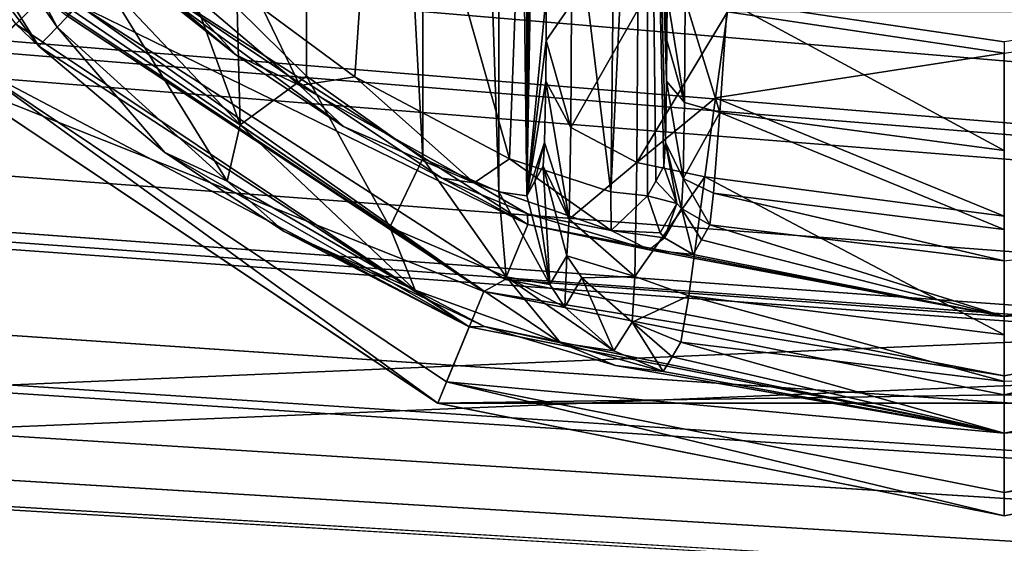
# Model space of a CAD drawing. Units: millimetres. Extents: x -445 to 445, y -1180 to 584.
# Drawn here: x 94 to 110, y 461 to 469 of the extents above; entities that cross this region are included whole.
import ezdxf

# ---------------------------------------------------------------- set-up
doc = ezdxf.new("R2010")
doc.units = ezdxf.units.MM
doc.header["$LTSCALE"] = 39.294696
for name, color, linetype in [('1104', 7, 'CONTINUOUS'), ('1105', 7, 'CONTINUOUS'), ('1106', 7, 'CONTINUOUS'), ('1108', 7, 'CONTINUOUS'), ('1110', 7, 'CONTINUOUS'), ('1115', 7, 'CONTINUOUS'), ('1116', 7, 'CONTINUOUS'), ('1117', 7, 'CONTINUOUS'), ('1119', 7, 'CONTINUOUS'), ('1120', 7, 'CONTINUOUS'), ('1125', 7, 'CONTINUOUS'), ('1126', 7, 'CONTINUOUS'), ('1135', 7, 'CONTINUOUS'), ('1136', 7, 'CONTINUOUS'), ('1137', 7, 'CONTINUOUS'), ('1139', 7, 'CONTINUOUS'), ('1144', 7, 'CONTINUOUS'), ('1145', 7, 'CONTINUOUS'), ('1146', 7, 'CONTINUOUS'), ('1148', 7, 'CONTINUOUS'), ('1154', 7, 'CONTINUOUS'), ('1155', 7, 'CONTINUOUS'), ('1185', 7, 'CONTINUOUS'), ('1345', 7, 'CONTINUOUS'), ('1346', 7, 'CONTINUOUS'), ('743', 7, 'CONTINUOUS'), ('744', 7, 'CONTINUOUS')]:
    doc.layers.add(name, color=color, linetype=linetype)

msp = doc.modelspace()

# ---------------------------------------------------------------- linework, layer by layer
at = {"layer": '1104', "color": 18, "linetype": 'Continuous', "true_color": 0x0d0000}
for points in [[(92.676, 468.176, 469.5), (87.364, 476.126, 469.5), (94.091, 469.591, 469.5), (92.676, 468.176, 469.5)], [(101.392, 464.713, 469.5), (92.676, 468.176, 469.5), (94.091, 469.591, 469.5), (101.392, 464.713, 469.5)], [(100.626, 462.864, 469.5), (92.676, 468.176, 469.5), (101.392, 464.713, 469.5), (100.626, 462.864, 469.5)], [(110, 463.001, 469.5), (100.626, 462.864, 469.5), (101.392, 464.713, 469.5), (110, 463.001, 469.5)], [(118.608, 464.713, 469.5), (119.374, 462.864, 469.5), (110, 463.001, 469.5), (118.608, 464.713, 469.5)], [(119.374, 462.864, 469.5), (100.626, 462.864, 469.5), (110, 463.001, 469.5), (119.374, 462.864, 469.5)], [(110, 461, 469.5), (100.626, 462.864, 469.5), (119.374, 462.864, 469.5), (110, 461, 469.5)]]:
    msp.add_3dface(points, dxfattribs=at)
at = {"layer": '1105', "color": 18, "linetype": 'Continuous', "true_color": 0x0d0000}
for points in [[(101.149, 464.128, 480.5), (93.643, 469.143, 480.5), (92.948, 468.448, 480.5), (101.149, 464.128, 480.5)], [(100.773, 463.219, 480.5), (101.149, 464.128, 480.5), (92.948, 468.448, 480.5), (100.773, 463.219, 480.5)], [(110, 462.367, 480.5), (101.149, 464.128, 480.5), (100.773, 463.219, 480.5), (110, 462.367, 480.5)], [(118.851, 464.128, 480.5), (110, 462.367, 480.5), (119.227, 463.219, 480.5), (118.851, 464.128, 480.5)], [(110, 461.384, 480.5), (110, 462.367, 480.5), (100.773, 463.219, 480.5), (110, 461.384, 480.5)], [(119.227, 463.219, 480.5), (110, 462.367, 480.5), (110, 461.384, 480.5), (119.227, 463.219, 480.5)]]:
    msp.add_3dface(points, dxfattribs=at)
at = {"layer": '1106', "color": 18, "linetype": 'Continuous', "true_color": 0x0d0000}
for points in [[(89.546, 474.703, 480.605), (93.643, 469.143, 480.5), (94.03, 468.77, 480.605), (89.546, 474.703, 480.605)], [(93.643, 469.143, 480.5), (101.149, 464.128, 480.5), (94.03, 468.77, 480.605), (93.643, 469.143, 480.5)], [(94.03, 468.77, 480.605), (101.149, 464.128, 480.5), (96.113, 467.012, 480.789), (94.03, 468.77, 480.605)], [(96.113, 467.012, 480.789), (101.149, 464.128, 480.5), (98.085, 465.706, 481.326), (96.113, 467.012, 480.789)], [(98.085, 465.706, 481.326), (101.149, 464.128, 480.5), (101.398, 464.131, 483.295), (98.085, 465.706, 481.326)], [(101.149, 464.128, 480.5), (110, 462.367, 480.5), (101.398, 464.131, 483.295), (101.149, 464.128, 480.5)], [(101.398, 464.131, 483.295), (110, 462.367, 480.5), (103.57, 463.485, 486.15), (101.398, 464.131, 483.295)], [(110, 462.367, 480.5), (118.851, 464.128, 480.5), (116.435, 463.486, 486.141), (110, 462.367, 480.5)], [(104.503, 463.631, 497.196), (110, 462.367, 480.5), (104.65, 463.875, 504.989), (104.503, 463.631, 497.196)], [(104.65, 463.875, 504.989), (110, 462.367, 480.5), (110, 463.221, 504.945), (104.65, 463.875, 504.989)], [(104.357, 463.389, 489.448), (110, 462.367, 480.5), (104.503, 463.631, 497.196), (104.357, 463.389, 489.448)], [(110, 462.367, 480.5), (104.357, 463.389, 489.448), (103.57, 463.485, 486.15), (110, 462.367, 480.5)], [(110, 463.221, 504.945), (110, 462.367, 480.5), (116.435, 463.486, 486.141), (110, 463.221, 504.945)]]:
    msp.add_3dface(points, dxfattribs=at)
at = {"layer": '1108', "color": 18, "linetype": 'Continuous', "true_color": 0x0d0000}
for points in [[(92.948, 468.448, 480.5), (92.676, 468.176, 469.5), (100.626, 462.864, 469.5), (92.948, 468.448, 480.5)], [(100.773, 463.219, 480.5), (92.948, 468.448, 480.5), (100.626, 462.864, 469.5), (100.773, 463.219, 480.5)], [(100.773, 463.219, 480.5), (100.626, 462.864, 469.5), (110, 461, 469.5), (100.773, 463.219, 480.5)], [(110, 461.384, 480.5), (100.773, 463.219, 480.5), (110, 461, 469.5), (110, 461.384, 480.5)], [(119.227, 463.219, 480.5), (110, 461.384, 480.5), (119.374, 462.864, 469.5), (119.227, 463.219, 480.5)], [(110, 461.384, 480.5), (110, 461, 469.5), (119.374, 462.864, 469.5), (110, 461.384, 480.5)]]:
    msp.add_3dface(points, dxfattribs=at)
at = {"layer": '1110', "color": 18, "linetype": 'Continuous', "true_color": 0x0d0000}
msp.add_3dface([(110, 468.655, 510.709), (114.579, 469.338, 510.772), (105.421, 469.338, 510.772), (110, 468.655, 510.709)], dxfattribs=at)
at = {"layer": '1115', "color": 18, "linetype": 'Continuous', "true_color": 0x0d0000}
for points in [[(101.64, 504.637, 487.196), (102.099, 466.294, 489.396), (102.099, 504.706, 489.396), (101.64, 504.637, 487.196)], [(100.378, 504.087, 485.293), (101.64, 466.363, 487.196), (101.64, 504.637, 487.196), (100.378, 504.087, 485.293)], [(101.64, 466.363, 487.196), (102.099, 466.294, 489.396), (101.64, 504.637, 487.196), (101.64, 466.363, 487.196)], [(98.454, 502.726, 483.981), (100.378, 466.913, 485.293), (100.378, 504.087, 485.293), (98.454, 502.726, 483.981)], [(100.378, 466.913, 485.293), (101.64, 466.363, 487.196), (100.378, 504.087, 485.293), (100.378, 466.913, 485.293)], [(97.31, 469.408, 483.623), (98.454, 468.274, 483.981), (98.454, 502.726, 483.981), (97.31, 469.408, 483.623)], [(98.454, 468.274, 483.981), (100.378, 466.913, 485.293), (98.454, 502.726, 483.981), (98.454, 468.274, 483.981)]]:
    msp.add_3dface(points, dxfattribs=at)
at = {"layer": '1116', "color": 18, "linetype": 'Continuous', "true_color": 0x0d0000}
for points in [[(102.099, 504.706, 489.396), (102.099, 466.294, 489.396), (102.234, 504.461, 497.144), (102.099, 504.706, 489.396)], [(102.234, 504.461, 497.144), (102.099, 466.294, 489.396), (102.37, 504.215, 504.937), (102.234, 504.461, 497.144)], [(102.37, 504.215, 504.937), (102.099, 466.294, 489.396), (102.394, 503.821, 506.312), (102.37, 504.215, 504.937)], [(102.394, 503.821, 506.312), (102.099, 466.294, 489.396), (102.413, 502.807, 507.361), (102.394, 503.821, 506.312)], [(102.413, 502.807, 507.361), (102.099, 466.294, 489.396), (102.418, 502.131, 507.682), (102.413, 502.807, 507.361)], [(102.418, 502.131, 507.682), (102.099, 466.294, 489.396), (102.421, 501.393, 507.837), (102.418, 502.131, 507.682)], [(102.421, 501.393, 507.837), (102.099, 466.294, 489.396), (102.433, 485.5, 508.552), (102.421, 501.393, 507.837)], [(102.433, 485.5, 508.552), (102.099, 466.294, 489.396), (102.421, 469.607, 507.837), (102.433, 485.5, 508.552)], [(102.421, 469.607, 507.837), (102.099, 466.294, 489.396), (102.418, 468.869, 507.682), (102.421, 469.607, 507.837)], [(102.418, 468.869, 507.682), (102.099, 466.294, 489.396), (102.413, 468.193, 507.361), (102.418, 468.869, 507.682)], [(102.413, 468.193, 507.361), (102.099, 466.294, 489.396), (102.394, 467.179, 506.312), (102.413, 468.193, 507.361)], [(102.099, 466.294, 489.396), (102.234, 466.539, 497.144), (102.394, 467.179, 506.312), (102.099, 466.294, 489.396)], [(102.37, 466.785, 504.937), (102.394, 467.179, 506.312), (102.234, 466.539, 497.144), (102.37, 466.785, 504.937)]]:
    msp.add_3dface(points, dxfattribs=at)
at = {"layer": '1117', "color": 18, "linetype": 'Continuous', "true_color": 0x0d0000}
for points in [[(110, 468.655, 510.709), (105.421, 469.338, 510.772), (105.222, 467.915, 510.467), (110, 468.655, 510.709)], [(110, 465.957, 509.772), (110, 468.655, 510.709), (105.222, 467.915, 510.467), (110, 465.957, 509.772)], [(105.047, 466.608, 509.83), (110, 465.957, 509.772), (105.222, 467.915, 510.467), (105.047, 466.608, 509.83)], [(104.783, 464.641, 507.739), (110, 463.997, 507.694), (105.047, 466.608, 509.83), (104.783, 464.641, 507.739)], [(110, 463.997, 507.694), (110, 465.957, 509.772), (105.047, 466.608, 509.83), (110, 463.997, 507.694)], [(104.65, 463.875, 504.989), (110, 463.221, 504.945), (104.783, 464.641, 507.739), (104.65, 463.875, 504.989)], [(110, 463.221, 504.945), (110, 463.997, 507.694), (104.783, 464.641, 507.739), (110, 463.221, 504.945)]]:
    msp.add_3dface(points, dxfattribs=at)
at = {"layer": '1119', "color": 18, "linetype": 'Continuous', "true_color": 0x0d0000}
for points in [[(102.37, 466.785, 504.937), (102.234, 466.539, 497.144), (102.484, 464.826, 489.435), (102.37, 466.785, 504.937)], [(102.37, 466.785, 504.937), (102.484, 464.826, 489.435), (102.764, 465.302, 504.977), (102.37, 466.785, 504.937)], [(102.234, 466.539, 497.144), (102.099, 466.294, 489.396), (102.484, 464.826, 489.435), (102.234, 466.539, 497.144)], [(102.484, 464.826, 489.435), (102.73, 464.455, 489.442), (102.764, 465.302, 504.977), (102.484, 464.826, 489.435)], [(102.73, 464.455, 489.442), (103.009, 464.937, 504.984), (102.764, 465.302, 504.977), (102.73, 464.455, 489.442)], [(102.73, 464.455, 489.442), (103.54, 463.732, 489.451), (103.009, 464.937, 504.984), (102.73, 464.455, 489.442)], [(103.54, 463.732, 489.451), (103.842, 464.206, 504.993), (103.009, 464.937, 504.984), (103.54, 463.732, 489.451)], [(103.54, 463.732, 489.451), (104.357, 463.389, 489.448), (103.842, 464.206, 504.993), (103.54, 463.732, 489.451)], [(104.357, 463.389, 489.448), (104.503, 463.631, 497.196), (103.842, 464.206, 504.993), (104.357, 463.389, 489.448)], [(104.503, 463.631, 497.196), (104.65, 463.875, 504.989), (103.842, 464.206, 504.993), (104.503, 463.631, 497.196)]]:
    msp.add_3dface(points, dxfattribs=at)
at = {"layer": '1120', "color": 18, "linetype": 'Continuous', "true_color": 0x0d0000}
for points in [[(102.421, 469.607, 507.837), (102.418, 468.869, 507.682), (102.839, 469.474, 509.307), (102.421, 469.607, 507.837)], [(102.839, 469.474, 509.307), (102.418, 468.869, 507.682), (102.827, 467.427, 508.625), (102.839, 469.474, 509.307)], [(103.936, 469.375, 510.381), (102.839, 469.474, 509.307), (102.827, 467.427, 508.625), (103.936, 469.375, 510.381)], [(103.921, 466.848, 509.538), (103.936, 469.375, 510.381), (102.827, 467.427, 508.625), (103.921, 466.848, 509.538)], [(105.421, 469.338, 510.772), (103.936, 469.375, 510.381), (103.921, 466.848, 509.538), (105.421, 469.338, 510.772)], [(105.222, 467.915, 510.467), (105.421, 469.338, 510.772), (103.921, 466.848, 509.538), (105.222, 467.915, 510.467)], [(102.418, 468.869, 507.682), (102.413, 468.193, 507.361), (102.827, 467.427, 508.625), (102.418, 468.869, 507.682)], [(102.413, 468.193, 507.361), (102.394, 467.179, 506.312), (102.8, 465.909, 507.073), (102.413, 468.193, 507.361)], [(102.413, 468.193, 507.361), (102.8, 465.909, 507.073), (102.827, 467.427, 508.625), (102.413, 468.193, 507.361)], [(105.047, 466.608, 509.83), (105.222, 467.915, 510.467), (103.921, 466.848, 509.538), (105.047, 466.608, 509.83)], [(102.8, 465.909, 507.073), (103.921, 466.848, 509.538), (102.827, 467.427, 508.625), (102.8, 465.909, 507.073)], [(102.394, 467.179, 506.312), (102.37, 466.785, 504.937), (102.8, 465.909, 507.073), (102.394, 467.179, 506.312)], [(102.37, 466.785, 504.937), (102.764, 465.302, 504.977), (102.8, 465.909, 507.073), (102.37, 466.785, 504.937)], [(103.887, 464.963, 507.609), (103.921, 466.848, 509.538), (102.8, 465.909, 507.073), (103.887, 464.963, 507.609)], [(103.887, 464.963, 507.609), (105.047, 466.608, 509.83), (103.921, 466.848, 509.538), (103.887, 464.963, 507.609)], [(104.783, 464.641, 507.739), (105.047, 466.608, 509.83), (103.887, 464.963, 507.609), (104.783, 464.641, 507.739)], [(102.764, 465.302, 504.977), (103.887, 464.963, 507.609), (102.8, 465.909, 507.073), (102.764, 465.302, 504.977)], [(103.009, 464.937, 504.984), (103.887, 464.963, 507.609), (102.764, 465.302, 504.977), (103.009, 464.937, 504.984)], [(103.842, 464.206, 504.993), (103.887, 464.963, 507.609), (103.009, 464.937, 504.984), (103.842, 464.206, 504.993)], [(103.842, 464.206, 504.993), (104.783, 464.641, 507.739), (103.887, 464.963, 507.609), (103.842, 464.206, 504.993)], [(104.65, 463.875, 504.989), (104.783, 464.641, 507.739), (103.842, 464.206, 504.993), (104.65, 463.875, 504.989)]]:
    msp.add_3dface(points, dxfattribs=at)
at = {"layer": '1125', "color": 18, "linetype": 'Continuous', "true_color": 0x0d0000}
for points in [[(94.331, 469.085, 482.06), (90.142, 477.003, 483.116), (89.137, 476.573, 482.06), (94.331, 469.085, 482.06)], [(94.331, 469.085, 482.06), (95.086, 469.876, 483.116), (90.142, 477.003, 483.116), (94.331, 469.085, 482.06)], [(89.546, 474.703, 480.605), (94.03, 468.77, 480.605), (89.137, 476.573, 482.06), (89.546, 474.703, 480.605)], [(94.03, 468.77, 480.605), (94.331, 469.085, 482.06), (89.137, 476.573, 482.06), (94.03, 468.77, 480.605)]]:
    msp.add_3dface(points, dxfattribs=at)
at = {"layer": '1126', "color": 18, "linetype": 'Continuous', "true_color": 0x0d0000}
for points in [[(96.1, 470.939, 483.5), (95.086, 469.876, 483.116), (97.358, 467.471, 483.194), (96.1, 470.939, 483.5)], [(97.31, 469.408, 483.623), (96.1, 470.939, 483.5), (97.358, 467.471, 483.194), (97.31, 469.408, 483.623)], [(94.331, 469.085, 482.06), (97.142, 466.539, 482.012), (95.086, 469.876, 483.116), (94.331, 469.085, 482.06)], [(95.086, 469.876, 483.116), (97.142, 466.539, 482.012), (97.358, 467.471, 483.194), (95.086, 469.876, 483.116)], [(98.454, 468.274, 483.981), (97.31, 469.408, 483.623), (97.358, 467.471, 483.194), (98.454, 468.274, 483.981)], [(94.03, 468.77, 480.605), (96.113, 467.012, 480.789), (94.331, 469.085, 482.06), (94.03, 468.77, 480.605)], [(94.331, 469.085, 482.06), (96.113, 467.012, 480.789), (97.142, 466.539, 482.012), (94.331, 469.085, 482.06)], [(98.454, 468.274, 483.981), (97.358, 467.471, 483.194), (99.833, 465.775, 484.302), (98.454, 468.274, 483.981)], [(100.378, 466.913, 485.293), (98.454, 468.274, 483.981), (99.833, 465.775, 484.302), (100.378, 466.913, 485.293)], [(97.142, 466.539, 482.012), (100.252, 464.732, 483.278), (97.358, 467.471, 483.194), (97.142, 466.539, 482.012)], [(97.358, 467.471, 483.194), (100.252, 464.732, 483.278), (99.833, 465.775, 484.302), (97.358, 467.471, 483.194)], [(96.113, 467.012, 480.789), (98.085, 465.706, 481.326), (97.142, 466.539, 482.012), (96.113, 467.012, 480.789)], [(100.378, 466.913, 485.293), (99.833, 465.775, 484.302), (101.76, 464.954, 486.544), (100.378, 466.913, 485.293)], [(101.64, 466.363, 487.196), (100.378, 466.913, 485.293), (101.76, 464.954, 486.544), (101.64, 466.363, 487.196)], [(97.142, 466.539, 482.012), (98.085, 465.706, 481.326), (100.252, 464.732, 483.278), (97.142, 466.539, 482.012)], [(102.099, 466.294, 489.396), (101.64, 466.363, 487.196), (102.484, 464.826, 489.435), (102.099, 466.294, 489.396)], [(101.64, 466.363, 487.196), (101.76, 464.954, 486.544), (102.484, 464.826, 489.435), (101.64, 466.363, 487.196)], [(100.252, 464.732, 483.278), (102.658, 463.865, 485.978), (99.833, 465.775, 484.302), (100.252, 464.732, 483.278)], [(99.833, 465.775, 484.302), (102.658, 463.865, 485.978), (101.76, 464.954, 486.544), (99.833, 465.775, 484.302)], [(98.085, 465.706, 481.326), (101.398, 464.131, 483.295), (100.252, 464.732, 483.278), (98.085, 465.706, 481.326)], [(102.658, 463.865, 485.978), (103.54, 463.732, 489.451), (101.76, 464.954, 486.544), (102.658, 463.865, 485.978)], [(101.76, 464.954, 486.544), (103.54, 463.732, 489.451), (102.73, 464.455, 489.442), (101.76, 464.954, 486.544)], [(102.484, 464.826, 489.435), (101.76, 464.954, 486.544), (102.73, 464.455, 489.442), (102.484, 464.826, 489.435)], [(100.252, 464.732, 483.278), (101.398, 464.131, 483.295), (102.658, 463.865, 485.978), (100.252, 464.732, 483.278)], [(101.398, 464.131, 483.295), (103.57, 463.485, 486.15), (102.658, 463.865, 485.978), (101.398, 464.131, 483.295)], [(103.57, 463.485, 486.15), (104.357, 463.389, 489.448), (102.658, 463.865, 485.978), (103.57, 463.485, 486.15)], [(102.658, 463.865, 485.978), (104.357, 463.389, 489.448), (103.54, 463.732, 489.451), (102.658, 463.865, 485.978)]]:
    msp.add_3dface(points, dxfattribs=at)
at = {"layer": '1135', "color": 18, "linetype": 'Continuous', "true_color": 0x0d0000}
for points in [[(94.671, 469.464, 478.5), (95.366, 470.159, 478.5), (102.116, 465.82, 478.5), (94.671, 469.464, 478.5)], [(101.742, 464.91, 478.5), (94.671, 469.464, 478.5), (102.116, 465.82, 478.5), (101.742, 464.91, 478.5)], [(109.998, 464.299, 478.5), (101.742, 464.91, 478.5), (102.116, 465.82, 478.5), (109.998, 464.299, 478.5)], [(117.882, 465.819, 478.5), (118.256, 464.909, 478.5), (109.998, 464.299, 478.5), (117.882, 465.819, 478.5)], [(109.999, 463.316, 478.5), (101.742, 464.91, 478.5), (109.998, 464.299, 478.5), (109.999, 463.316, 478.5)], [(118.256, 464.909, 478.5), (109.999, 463.316, 478.5), (109.998, 464.299, 478.5), (118.256, 464.909, 478.5)]]:
    msp.add_3dface(points, dxfattribs=at)
at = {"layer": '1136', "color": 18, "linetype": 'Continuous', "true_color": 0x0d0000}
for points in [[(95.366, 470.159, 478.5), (95.391, 470.184, 479.518), (97.285, 468.631, 480.714), (95.366, 470.159, 478.5)], [(102.116, 465.82, 478.5), (95.366, 470.159, 478.5), (100.697, 466.588, 482.077), (102.116, 465.82, 478.5)], [(100.697, 466.588, 482.077), (95.366, 470.159, 478.5), (99.07, 467.445, 481.238), (100.697, 466.588, 482.077)], [(99.07, 467.445, 481.238), (95.366, 470.159, 478.5), (97.285, 468.631, 480.714), (99.07, 467.445, 481.238)], [(95.416, 470.209, 480.535), (97.285, 468.631, 480.714), (95.391, 470.184, 479.518), (95.416, 470.209, 480.535)], [(102.114, 465.997, 483.196), (102.116, 465.82, 478.5), (100.697, 466.588, 482.077), (102.114, 465.997, 483.196)], [(104.126, 465.404, 486.071), (102.116, 465.82, 478.5), (102.114, 465.997, 483.196), (104.126, 465.404, 486.071)], [(109.998, 464.299, 478.5), (102.116, 465.82, 478.5), (104.126, 465.404, 486.071), (109.998, 464.299, 478.5)], [(105.13, 465.815, 504.92), (109.998, 464.299, 478.5), (104.99, 465.569, 497.126), (105.13, 465.815, 504.92)], [(110, 465.22, 504.875), (109.998, 464.299, 478.5), (105.13, 465.815, 504.92), (110, 465.22, 504.875)], [(117.882, 465.819, 478.5), (109.998, 464.299, 478.5), (115.878, 465.405, 486.062), (117.882, 465.819, 478.5)], [(115.01, 465.569, 497.126), (109.998, 464.299, 478.5), (114.87, 465.815, 504.92), (115.01, 465.569, 497.126)], [(114.87, 465.815, 504.92), (109.998, 464.299, 478.5), (110, 465.22, 504.875), (114.87, 465.815, 504.92)], [(104.852, 465.325, 489.378), (104.99, 465.569, 497.126), (109.998, 464.299, 478.5), (104.852, 465.325, 489.378)], [(115.148, 465.325, 489.378), (109.998, 464.299, 478.5), (115.01, 465.569, 497.126), (115.148, 465.325, 489.378)], [(104.852, 465.325, 489.378), (109.998, 464.299, 478.5), (104.126, 465.404, 486.071), (104.852, 465.325, 489.378)], [(115.878, 465.405, 486.062), (109.998, 464.299, 478.5), (115.148, 465.325, 489.378), (115.878, 465.405, 486.062)]]:
    msp.add_3dface(points, dxfattribs=at)
at = {"layer": '1137', "color": 18, "linetype": 'Continuous', "true_color": 0x0d0000}
for points in [[(101.392, 464.713, 469.5), (94.091, 469.591, 469.5), (94.485, 469.278, 471), (101.392, 464.713, 469.5)], [(94.671, 469.464, 478.5), (101.392, 464.713, 469.5), (94.578, 469.371, 474.751), (94.671, 469.464, 478.5)], [(101.392, 464.713, 469.5), (94.671, 469.464, 478.5), (101.742, 464.91, 478.5), (101.392, 464.713, 469.5)], [(94.485, 469.278, 471), (94.578, 469.371, 474.751), (101.392, 464.713, 469.5), (94.485, 469.278, 471)], [(101.392, 464.713, 469.5), (101.742, 464.91, 478.5), (109.999, 463.316, 478.5), (101.392, 464.713, 469.5)], [(110, 463.001, 469.5), (109.999, 463.316, 478.5), (118.256, 464.909, 478.5), (110, 463.001, 469.5)], [(118.608, 464.713, 469.5), (110, 463.001, 469.5), (118.256, 464.909, 478.5), (118.608, 464.713, 469.5)], [(110, 463.001, 469.5), (101.392, 464.713, 469.5), (109.999, 463.316, 478.5), (110, 463.001, 469.5)]]:
    msp.add_3dface(points, dxfattribs=at)
at = {"layer": '1139', "color": 18, "linetype": 'Continuous', "true_color": 0x0d0000}
msp.add_3dface([(110, 468.844, 508.718), (105.421, 469.517, 508.78), (114.579, 469.517, 508.78), (110, 468.844, 508.718)], dxfattribs=at)
at = {"layer": '1144', "color": 18, "linetype": 'Continuous', "true_color": 0x0d0000}
for points in [[(104.099, 466.294, 489.361), (103.488, 466.362, 486.432), (104.099, 478.892, 489.36), (104.099, 466.294, 489.361)], [(104.099, 478.892, 489.36), (103.488, 466.362, 486.432), (103.63, 478.423, 486.799), (104.099, 478.892, 489.36)], [(103.63, 478.423, 486.799), (103.488, 466.362, 486.432), (102.196, 476.988, 484.319), (103.63, 478.423, 486.799)], [(102.196, 476.988, 484.319), (101.812, 466.91, 483.899), (99.674, 474.467, 482.343), (102.196, 476.988, 484.319)], [(103.488, 466.362, 486.432), (101.812, 466.91, 483.899), (102.196, 476.988, 484.319), (103.488, 466.362, 486.432)], [(99.254, 468.264, 482.148), (97.732, 469.393, 481.668), (99.674, 474.467, 482.343), (99.254, 468.264, 482.148)], [(101.812, 466.91, 483.899), (99.254, 468.264, 482.148), (99.674, 474.467, 482.343), (101.812, 466.91, 483.899)]]:
    msp.add_3dface(points, dxfattribs=at)
at = {"layer": '1145', "color": 18, "linetype": 'Continuous', "true_color": 0x0d0000}
for points in [[(104.099, 466.294, 489.361), (104.099, 478.892, 489.36), (104.234, 466.539, 497.109), (104.099, 466.294, 489.361)], [(104.234, 466.539, 497.109), (104.099, 478.892, 489.36), (104.37, 466.785, 504.902), (104.234, 466.539, 497.109)], [(104.37, 466.785, 504.902), (104.099, 478.892, 489.36), (104.394, 467.179, 506.277), (104.37, 466.785, 504.902)], [(104.394, 467.179, 506.277), (104.099, 478.892, 489.36), (104.412, 468.193, 507.326), (104.394, 467.179, 506.277)], [(104.412, 468.193, 507.326), (104.099, 478.892, 489.36), (104.418, 468.869, 507.647), (104.412, 468.193, 507.326)], [(104.418, 468.869, 507.647), (104.099, 478.892, 489.36), (104.421, 469.607, 507.802), (104.418, 468.869, 507.647)]]:
    msp.add_3dface(points, dxfattribs=at)
at = {"layer": '1146', "color": 18, "linetype": 'Continuous', "true_color": 0x0d0000}
for points in [[(105.291, 467.673, 508.155), (105.421, 469.517, 508.78), (110, 467.044, 508.093), (105.291, 467.673, 508.155)], [(110, 467.044, 508.093), (105.421, 469.517, 508.78), (110, 468.844, 508.718), (110, 467.044, 508.093)], [(105.191, 466.337, 506.761), (105.291, 467.673, 508.155), (110, 465.737, 506.708), (105.191, 466.337, 506.761)], [(110, 465.737, 506.708), (105.291, 467.673, 508.155), (110, 467.044, 508.093), (110, 465.737, 506.708)], [(110, 465.22, 504.875), (105.13, 465.815, 504.92), (105.191, 466.337, 506.761), (110, 465.22, 504.875)], [(110, 465.22, 504.875), (105.191, 466.337, 506.761), (110, 465.737, 506.708), (110, 465.22, 504.875)]]:
    msp.add_3dface(points, dxfattribs=at)
at = {"layer": '1148', "color": 18, "linetype": 'Continuous', "true_color": 0x0d0000}
for points in [[(97.285, 468.631, 480.714), (95.416, 470.209, 480.535), (95.632, 470.425, 481.219), (97.285, 468.631, 480.714)], [(97.285, 468.631, 480.714), (95.632, 470.425, 481.219), (98.344, 468.124, 481.521), (97.285, 468.631, 480.714)], [(95.632, 470.425, 481.219), (97.732, 469.393, 481.668), (98.344, 468.124, 481.521), (95.632, 470.425, 481.219)], [(97.732, 469.393, 481.668), (99.254, 468.264, 482.148), (98.344, 468.124, 481.521), (97.732, 469.393, 481.668)], [(99.07, 467.445, 481.238), (97.285, 468.631, 480.714), (98.344, 468.124, 481.521), (99.07, 467.445, 481.238)], [(98.344, 468.124, 481.521), (99.254, 468.264, 482.148), (101.231, 466.509, 482.997), (98.344, 468.124, 481.521)], [(99.254, 468.264, 482.148), (101.812, 466.91, 483.899), (101.231, 466.509, 482.997), (99.254, 468.264, 482.148)], [(99.07, 467.445, 481.238), (98.344, 468.124, 481.521), (101.231, 466.509, 482.997), (99.07, 467.445, 481.238)], [(100.697, 466.588, 482.077), (99.07, 467.445, 481.238), (101.231, 466.509, 482.997), (100.697, 466.588, 482.077)], [(101.231, 466.509, 482.997), (101.812, 466.91, 483.899), (103.498, 465.723, 485.78), (101.231, 466.509, 482.997)], [(101.812, 466.91, 483.899), (103.488, 466.362, 486.432), (103.498, 465.723, 485.78), (101.812, 466.91, 483.899)], [(102.114, 465.997, 483.196), (100.697, 466.588, 482.077), (101.231, 466.509, 482.997), (102.114, 465.997, 483.196)], [(102.114, 465.997, 483.196), (101.231, 466.509, 482.997), (103.498, 465.723, 485.78), (102.114, 465.997, 483.196)], [(103.488, 466.362, 486.432), (104.099, 466.294, 489.361), (103.498, 465.723, 485.78), (103.488, 466.362, 486.432)], [(103.498, 465.723, 485.78), (104.099, 466.294, 489.361), (104.309, 465.681, 489.376), (103.498, 465.723, 485.78)], [(104.126, 465.404, 486.071), (102.114, 465.997, 483.196), (103.498, 465.723, 485.78), (104.126, 465.404, 486.071)], [(104.126, 465.404, 486.071), (103.498, 465.723, 485.78), (104.38, 465.599, 489.377), (104.126, 465.404, 486.071)], [(104.38, 465.599, 489.377), (103.498, 465.723, 485.78), (104.309, 465.681, 489.376), (104.38, 465.599, 489.377)], [(104.852, 465.325, 489.378), (104.126, 465.404, 486.071), (104.38, 465.599, 489.377), (104.852, 465.325, 489.378)]]:
    msp.add_3dface(points, dxfattribs=at)
at = {"layer": '1154', "color": 18, "linetype": 'Continuous', "true_color": 0x0d0000}
for points in [[(104.418, 468.869, 507.647), (104.421, 469.607, 507.802), (104.71, 467.84, 507.927), (104.418, 468.869, 507.647)], [(104.421, 469.607, 507.802), (104.72, 469.544, 508.495), (104.71, 467.84, 507.927), (104.421, 469.607, 507.802)], [(104.72, 469.544, 508.495), (105.291, 467.673, 508.155), (104.71, 467.84, 507.927), (104.72, 469.544, 508.495)], [(105.421, 469.517, 508.78), (105.291, 467.673, 508.155), (104.72, 469.544, 508.495), (105.421, 469.517, 508.78)], [(104.412, 468.193, 507.326), (104.418, 468.869, 507.647), (104.71, 467.84, 507.927), (104.412, 468.193, 507.326)], [(104.394, 467.179, 506.277), (104.412, 468.193, 507.326), (104.687, 466.584, 506.644), (104.394, 467.179, 506.277)], [(104.412, 468.193, 507.326), (104.71, 467.84, 507.927), (104.687, 466.584, 506.644), (104.412, 468.193, 507.326)], [(104.71, 467.84, 507.927), (105.291, 467.673, 508.155), (104.687, 466.584, 506.644), (104.71, 467.84, 507.927)], [(105.291, 467.673, 508.155), (105.191, 466.337, 506.761), (104.687, 466.584, 506.644), (105.291, 467.673, 508.155)], [(104.37, 466.785, 504.902), (104.394, 467.179, 506.277), (104.583, 466.169, 504.918), (104.37, 466.785, 504.902)], [(104.394, 467.179, 506.277), (104.687, 466.584, 506.644), (104.657, 466.084, 504.919), (104.394, 467.179, 506.277)], [(104.394, 467.179, 506.277), (104.657, 466.084, 504.919), (104.583, 466.169, 504.918), (104.394, 467.179, 506.277)], [(104.687, 466.584, 506.644), (105.13, 465.815, 504.92), (104.657, 466.084, 504.919), (104.687, 466.584, 506.644)], [(105.191, 466.337, 506.761), (105.13, 465.815, 504.92), (104.687, 466.584, 506.644), (105.191, 466.337, 506.761)]]:
    msp.add_3dface(points, dxfattribs=at)
at = {"layer": '1155', "color": 18, "linetype": 'Continuous', "true_color": 0x0d0000}
for points in [[(104.234, 466.539, 497.109), (104.37, 466.785, 504.902), (104.583, 466.169, 504.918), (104.234, 466.539, 497.109)], [(104.099, 466.294, 489.361), (104.234, 466.539, 497.109), (104.583, 466.169, 504.918), (104.099, 466.294, 489.361)], [(104.309, 465.681, 489.376), (104.099, 466.294, 489.361), (104.583, 466.169, 504.918), (104.309, 465.681, 489.376)], [(104.38, 465.599, 489.377), (104.309, 465.681, 489.376), (104.583, 466.169, 504.918), (104.38, 465.599, 489.377)], [(104.657, 466.084, 504.919), (104.38, 465.599, 489.377), (104.583, 466.169, 504.918), (104.657, 466.084, 504.919)], [(104.852, 465.325, 489.378), (104.38, 465.599, 489.377), (104.657, 466.084, 504.919), (104.852, 465.325, 489.378)], [(105.13, 465.815, 504.92), (104.99, 465.569, 497.126), (104.657, 466.084, 504.919), (105.13, 465.815, 504.92)], [(104.99, 465.569, 497.126), (104.852, 465.325, 489.378), (104.657, 466.084, 504.919), (104.99, 465.569, 497.126)]]:
    msp.add_3dface(points, dxfattribs=at)
at = {"layer": '1185', "color": 18, "linetype": 'Continuous', "true_color": 0x0d0000}
for points in [[(100.624, 462.865, 480.5), (92.676, 468.176, 480.5), (100.624, 462.865, 469.5), (100.624, 462.865, 480.5)], [(100.624, 462.865, 469.5), (92.676, 468.176, 480.5), (92.676, 468.176, 469.5), (100.624, 462.865, 469.5)], [(110, 461, 480.5), (100.624, 462.865, 480.5), (110, 461, 469.5), (110, 461, 480.5)], [(110, 461, 469.5), (100.624, 462.865, 480.5), (100.624, 462.865, 469.5), (110, 461, 469.5)], [(119.376, 462.865, 480.5), (110, 461, 480.5), (119.376, 462.865, 469.5), (119.376, 462.865, 480.5)], [(119.376, 462.865, 469.5), (110, 461, 480.5), (110, 461, 469.5), (119.376, 462.865, 469.5)]]:
    msp.add_3dface(points, dxfattribs=at)
at = {"layer": '1345', "color": 253, "linetype": 'Continuous', "true_color": 0xa2afbf}
for points in [[(439.5, 440.5, 463.5), (38.75, 485.5, 463.5), (38.223, 482.511, 463.5), (439.5, 440.5, 463.5)], [(439.5, 440.5, 463.5), (95.332, 482.577, 463.5), (38.75, 485.5, 463.5), (439.5, 440.5, 463.5)], [(439.5, 440.5, 463.5), (-246.395, 483.768, 463.5), (-247.504, 482.376, 463.5), (439.5, 440.5, 463.5)], [(-246.395, 483.768, 463.5), (439.5, 440.5, 463.5), (-111.607, 476.393, 463.5), (-246.395, 483.768, 463.5)], [(439.5, 440.5, 463.5), (38.223, 482.511, 463.5), (36.705, 479.88, 463.5), (439.5, 440.5, 463.5)], [(439.5, 440.5, 463.5), (96.668, 482.577, 463.5), (95.332, 482.577, 463.5), (439.5, 440.5, 463.5)], [(439.5, 440.5, 463.5), (109.109, 481.603, 463.5), (96.668, 482.577, 463.5), (439.5, 440.5, 463.5)], [(439.5, 440.5, 463.5), (-247.504, 482.376, 463.5), (-249.109, 481.603, 463.5), (439.5, 440.5, 463.5)], [(-439.5, 440.5, 463.5), (439.5, 440.5, 463.5), (-250.891, 481.603, 463.5), (-439.5, 440.5, 463.5)], [(439.5, 440.5, 463.5), (-249.109, 481.603, 463.5), (-250.891, 481.603, 463.5), (439.5, 440.5, 463.5)], [(439.5, 440.5, 463.5), (110.891, 481.603, 463.5), (109.109, 481.603, 463.5), (439.5, 440.5, 463.5)], [(439.5, 440.5, 463.5), (36.705, 479.88, 463.5), (34.377, 477.925, 463.5), (439.5, 440.5, 463.5)], [(-105.373, 477.492, 463.5), (439.5, 440.5, 463.5), (-102.912, 479.558, 463.5), (-105.373, 477.492, 463.5)], [(-102.912, 479.558, 463.5), (439.5, 440.5, 463.5), (-56.607, 476.393, 463.5), (-102.912, 479.558, 463.5)], [(-50.373, 477.492, 463.5), (439.5, 440.5, 463.5), (-47.912, 479.558, 463.5), (-50.373, 477.492, 463.5)], [(439.5, 440.5, 463.5), (-1.607, 476.393, 463.5), (-47.912, 479.558, 463.5), (439.5, 440.5, 463.5)], [(439.5, 440.5, 463.5), (34.377, 477.925, 463.5), (31.52, 476.885, 463.5), (439.5, 440.5, 463.5)], [(-108.393, 476.393, 463.5), (439.5, 440.5, 463.5), (-105.373, 477.492, 463.5), (-108.393, 476.393, 463.5)], [(-53.393, 476.393, 463.5), (439.5, 440.5, 463.5), (-50.373, 477.492, 463.5), (-53.393, 476.393, 463.5)], [(439.5, 440.5, 463.5), (4.627, 477.492, 463.5), (1.607, 476.393, 463.5), (439.5, 440.5, 463.5)], [(4.627, 477.492, 463.5), (439.5, 440.5, 463.5), (28.48, 476.885, 463.5), (4.627, 477.492, 463.5)], [(439.5, 440.5, 463.5), (31.52, 476.885, 463.5), (28.48, 476.885, 463.5), (439.5, 440.5, 463.5)], [(-111.607, 476.393, 463.5), (439.5, 440.5, 463.5), (-108.393, 476.393, 463.5), (-111.607, 476.393, 463.5)], [(-56.607, 476.393, 463.5), (439.5, 440.5, 463.5), (-53.393, 476.393, 463.5), (-56.607, 476.393, 463.5)], [(439.5, 440.5, 463.5), (1.607, 476.393, 463.5), (-1.607, 476.393, 463.5), (439.5, 440.5, 463.5)]]:
    msp.add_3dface(points, dxfattribs=at)
at = {"layer": '1346', "color": 253, "linetype": 'Continuous', "true_color": 0xa2afbf}
for points in [[(110.891, 481.603, 462), (124.668, 482.577, 462), (-439.5, 440.5, 462), (110.891, 481.603, 462)], [(124.668, 482.577, 462), (258.95, 470.2, 462), (-439.5, 440.5, 462), (124.668, 482.577, 462)], [(107.504, 482.376, 462), (109.109, 481.603, 462), (-439.5, 440.5, 462), (107.504, 482.376, 462)], [(31.52, 476.885, 462), (107.504, 482.376, 462), (-439.5, 440.5, 462), (31.52, 476.885, 462)], [(109.109, 481.603, 462), (110.891, 481.603, 462), (-439.5, 440.5, 462), (109.109, 481.603, 462)], [(258.95, 470.2, 462), (281.05, 470.2, 462), (-439.5, 440.5, 462), (258.95, 470.2, 462)], [(-439.5, 440.5, 462), (281.05, 470.2, 462), (439.5, 440.5, 462), (-439.5, 440.5, 462)]]:
    msp.add_3dface(points, dxfattribs=at)
at = {"layer": '743', "color": 253, "linetype": 'Continuous', "true_color": 0xa2afbf}
for points in [[(-443.2, 529.7, -462), (443.2, 529.7, -462), (184.6, 69.393, -462), (-443.2, 529.7, -462)], [(-184.2, 69.5, -462), (-443.2, 529.7, -462), (184.2, 69.5, -462), (-184.2, 69.5, -462)], [(184.2, 69.5, -462), (-443.2, 529.7, -462), (184.6, 69.393, -462), (184.2, 69.5, -462)]]:
    msp.add_3dface(points, dxfattribs=at)
at = {"layer": '744', "color": 253, "linetype": 'Continuous', "true_color": 0xa2afbf}
for points in [[(-443.2, 529.7, 462), (-441.2, 440.5, 462), (443.2, 529.7, 462), (-443.2, 529.7, 462)], [(-441.2, 440.5, 462), (441.2, 440.5, 462), (443.2, 529.7, 462), (-441.2, 440.5, 462)]]:
    msp.add_3dface(points, dxfattribs=at)

doc.saveas('drawing.dxf')
